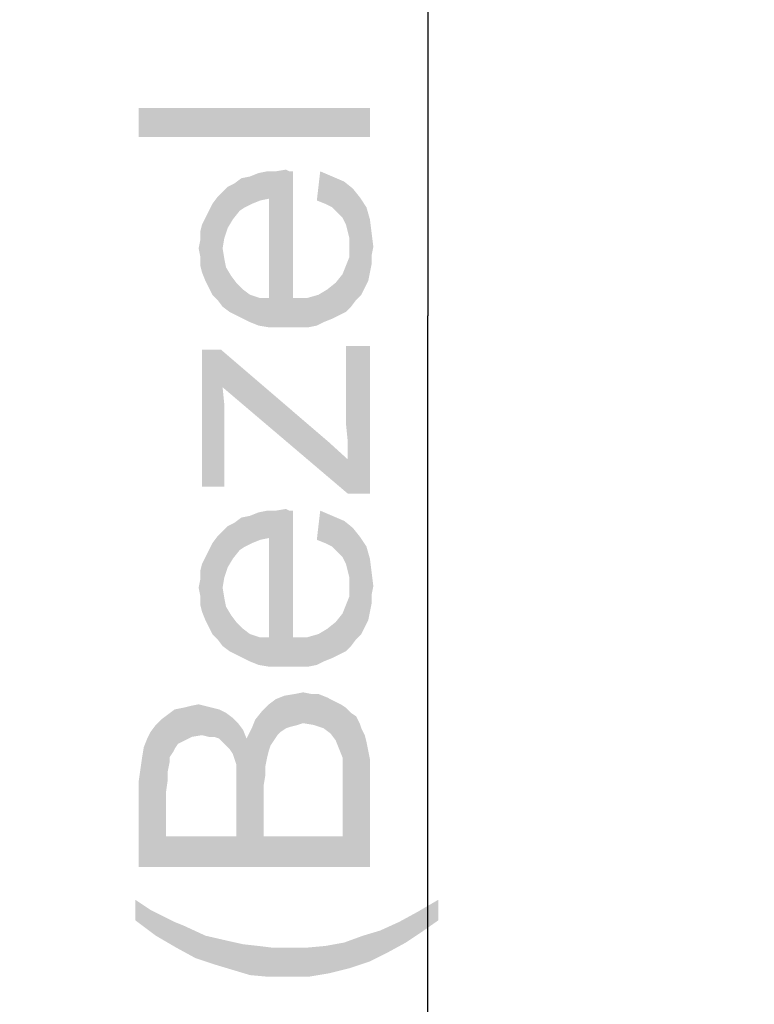
# Model space of a CAD drawing. Units: millimetres. Extents: x 0 to 1189, y 0 to 841.
# Drawn here: x 108 to 133, y 245 to 280 of the extents above; entities that cross this region are included whole.
import ezdxf

# ---------------------------------------------------------------- set-up
doc = ezdxf.new("R2010")
doc.units = ezdxf.units.MM
doc.header["$LTSCALE"] = 65.395
doc.layers.get('0').update_dxf_attribs({"linetype": 'CONTINUOUS'})
doc.layers.add('DEF_DRAFT_DIM', color=7, linetype='CONTINUOUS')
doc.styles.add('TEXTSTYLE_2', font='ar_wgl__.ttf')
doc.dimstyles.new('DIMSTYLE_4', dxfattribs={"dimtxt": 8, "dimasz": 3, "dimexe": 0.8, "dimexo": 0.2, "dimgap": 2, "dimtad": 1, "dimdec": 1, "dimlfac": 2.5, "dimdsep": 46, "dimtxsty": 'TEXTSTYLE_2', "dimblk": 'OPEN', "dimblk1": 'OPEN', "dimblk2": 'OPEN', "dimcen": 0.09, "dimazin": 2, "dimtp": 0.8, "dimtm": 0.8, "dimtfac": 1, "dimtdec": 1, "dimtofl": 0, "dimtmove": 0, "dimatfit": 3, "dimldrblk": 'OPEN', "dimfxl": 1, "dimtolj": 1, "dimarcsym": 0})

# ---------------------------------------------------------------- blocks, each defined once
blk = doc.blocks.new('_OPEN')
at = {"color": 0, "linetype": 'ByBlock'}
for p, q in [((0, 0), (-1, 0.117)), ((-1, -0.117), (0, 0)), ((-1, 0), (0, 0))]:
    blk.add_line(p, q, dxfattribs=at)
blk = doc.blocks.new('*D13')
at = {"layer": 'DEF_DRAFT_DIM', "color": 2, "linetype": 'Continuous', "transparency": 16777216}
for p, q in [((137.336, 395.024), (105.936, 395.024)), ((106.736, 395.024), (106.736, 268.364)), ((106.736, 141.704), (106.736, 268.364)), ((136.936, 141.704), (105.936, 141.704))]:
    blk.add_line(p, q, dxfattribs=at)
at = {"layer": 'DEF_DRAFT_DIM', "color": 2, "linetype": 'Continuous', "transparency": 16777216, "xscale": 3, "yscale": 3, "zscale": 3}
for p, rotation in [((106.736, 395.024), 90), ((106.736, 141.704), 270)]:
    blk.add_blockref('_OPEN', p, dxfattribs=dict(at, rotation=rotation))
blk = doc.blocks.new('*D14')
at = {"layer": 'DEF_DRAFT_DIM', "color": 2, "linetype": 'Continuous', "transparency": 16777216}
for p, q in [((140.553, 391.064), (120.936, 391.064)), ((121.736, 391.064), (121.736, 269.264)), ((121.736, 147.464), (121.736, 269.264)), ((140.496, 147.464), (120.936, 147.464))]:
    blk.add_line(p, q, dxfattribs=at)
at = {"layer": 'DEF_DRAFT_DIM', "color": 2, "linetype": 'Continuous', "transparency": 16777216, "xscale": 3, "yscale": 3, "zscale": 3}
for p, rotation in [((121.736, 391.064), 90), ((121.736, 147.464), 270)]:
    blk.add_blockref('_OPEN', p, dxfattribs=dict(at, rotation=rotation))
blk = doc.blocks.new('*D17')
at = {"layer": 'DEF_DRAFT_DIM', "color": 2, "linetype": 'Continuous', "transparency": 16777216}
for p, q in [((137.336, 395.024), (90.936, 395.024)), ((91.736, 395.024), (91.736, 266.111)), ((91.736, 137.198), (91.736, 266.111)), ((356.252, 137.198), (90.936, 137.198))]:
    blk.add_line(p, q, dxfattribs=at)
at = {"layer": 'DEF_DRAFT_DIM', "color": 2, "linetype": 'Continuous', "transparency": 16777216, "xscale": 3, "yscale": 3, "zscale": 3}
for p, rotation in [((91.736, 395.024), 90), ((91.736, 137.198), 270)]:
    blk.add_blockref('_OPEN', p, dxfattribs=dict(at, rotation=rotation))

msp = doc.modelspace()

# ---------------------------------------------------------------- linework, layer by layer
at = {"layer": 'DEF_DRAFT_DIM', "color": 2, "linetype": 'Continuous'}
for points in [[(111.7363, 276.4507), (119.7363, 275.4433), (111.7363, 275.4433)], [(119.7363, 275.4433), (111.7363, 276.4507), (119.7363, 276.4507)], [(115.4103, 273.0137), (115.2918, 274.0211), (115.5881, 274.0803)], [(115.5881, 274.0803), (115.6474, 273.1322), (115.4103, 273.0137)], [(115.6474, 273.1322), (115.5881, 274.0803), (115.8844, 274.1989)], [(115.8844, 274.1989), (115.9437, 273.2507), (115.6474, 273.1322)], [(115.9437, 273.2507), (115.8844, 274.1989), (116.1807, 274.2581)], [(116.1807, 274.2581), (116.24, 273.31), (115.9437, 273.2507)], [(116.24, 273.31), (116.1807, 274.2581), (116.477, 274.2581)], [(116.24, 273.31), (116.477, 274.2581), (116.5363, 268.8655)], [(116.5363, 268.8655), (116.477, 274.2581), (116.8326, 274.3174)], [(116.8326, 274.3174), (116.8918, 268.8655), (116.5363, 268.8655)], [(116.8918, 268.8655), (116.8326, 274.3174), (116.9511, 274.2581)], [(116.8918, 268.8655), (116.9511, 274.2581), (117.0696, 269.8729)], [(117.0696, 269.8729), (116.9511, 274.2581), (117.0696, 274.2581)], [(118.0177, 274.2581), (118.1955, 273.1322), (117.8992, 273.2507)], [(118.4326, 273.0137), (118.1955, 273.1322), (118.0177, 274.2581)], [(118.4326, 273.0137), (118.0177, 274.2581), (118.4326, 274.0803)], [(118.4326, 274.0803), (118.6103, 272.8359), (118.4326, 273.0137)], [(118.7881, 272.6581), (118.6103, 272.8359), (118.4326, 274.0803)], [(118.7881, 272.6581), (118.4326, 274.0803), (118.8474, 273.9026)], [(114.9955, 272.5989), (114.8177, 273.7248), (115.0548, 273.8433)], [(115.0548, 273.8433), (115.2326, 272.8951), (114.9955, 272.5989)], [(115.2326, 272.8951), (115.0548, 273.8433), (115.2918, 274.0211)], [(115.2918, 274.0211), (115.4103, 273.0137), (115.2326, 272.8951)], [(118.8474, 273.9026), (118.9066, 272.4211), (118.7881, 272.6581)], [(118.9659, 272.184), (118.9066, 272.4211), (118.8474, 273.9026)], [(119.0252, 271.947), (118.9659, 272.184), (118.8474, 273.9026)], [(119.0252, 271.947), (118.8474, 273.9026), (119.1437, 273.6655)], [(114.64, 271.5914), (114.4622, 273.3692), (114.64, 273.547)], [(114.8177, 272.3026), (114.64, 273.547), (114.8177, 273.7248)], [(114.64, 273.547), (114.6992, 271.947), (114.64, 271.5914)], [(114.8177, 272.3026), (114.6992, 271.947), (114.64, 273.547)], [(114.8177, 273.7248), (114.9955, 272.5989), (114.8177, 272.3026)], [(119.1437, 273.6655), (119.0844, 269.5766), (119.0252, 271.947)], [(119.1437, 273.6655), (119.2622, 269.8137), (119.0844, 269.5766)], [(119.2622, 269.8137), (119.1437, 273.6655), (119.3807, 273.3692)], [(114.2844, 269.9914), (114.1659, 272.8951), (114.2844, 273.1322)], [(114.4622, 269.8137), (114.2844, 273.1322), (114.4622, 273.3692)], [(114.2844, 273.1322), (114.4622, 269.8137), (114.2844, 269.9914)], [(114.4622, 273.3692), (114.64, 269.5766), (114.4622, 269.8137)], [(114.64, 271.5914), (114.64, 269.5766), (114.4622, 273.3692)], [(116.24, 269.8729), (116.24, 273.31), (116.5363, 268.8655)], [(119.3807, 273.3692), (119.44, 269.9914), (119.2622, 269.8137)], [(119.5585, 270.2285), (119.44, 269.9914), (119.3807, 273.3692)], [(119.5585, 270.2285), (119.3807, 273.3692), (119.6177, 273.0137)], [(114.1659, 270.2285), (114.0474, 272.6581), (114.1659, 272.8951)], [(114.1659, 272.8951), (114.2844, 269.9914), (114.1659, 270.2285)], [(119.6177, 273.0137), (119.677, 270.4655), (119.5585, 270.2285)], [(119.7363, 270.7618), (119.677, 270.4655), (119.6177, 273.0137)], [(119.7363, 270.7618), (119.6177, 273.0137), (119.7363, 272.5989)], [(113.9289, 270.7618), (113.8696, 272.184), (113.9289, 272.4211)], [(114.0474, 270.4655), (113.9289, 272.4211), (114.0474, 272.6581)], [(113.9289, 272.4211), (114.0474, 270.4655), (113.9289, 270.7618)], [(114.0474, 272.6581), (114.1659, 270.2285), (114.0474, 270.4655)], [(119.7363, 272.5989), (119.7955, 271.0581), (119.7363, 270.7618)], [(119.7955, 271.3544), (119.7955, 271.0581), (119.7363, 272.5989)], [(119.7955, 271.3544), (119.7363, 272.5989), (119.7955, 272.1248)], [(113.8696, 271.8877), (113.8696, 272.184), (113.9289, 270.7618)], [(119.7955, 272.1248), (119.8548, 271.6507), (119.7955, 271.3544)], [(113.8696, 271.2951), (113.8103, 271.5914), (113.8696, 271.8877)], [(113.8696, 271.2951), (113.8696, 271.8877), (113.9289, 270.7618)], [(119.0252, 271.6507), (119.0252, 271.947), (119.0844, 269.5766)], [(114.64, 271.5914), (114.6992, 271.2359), (114.877, 269.3989)], [(114.64, 271.5914), (114.877, 269.3989), (114.64, 269.5766)], [(119.0252, 271.2951), (119.0252, 271.6507), (119.0844, 269.5766)], [(113.8696, 271.2951), (113.9289, 270.7618), (113.8696, 270.9989)], [(114.6992, 271.2359), (114.7585, 270.9396), (114.877, 269.3989)], [(118.9066, 270.9989), (119.0252, 271.2951), (119.0844, 269.5766)], [(114.877, 269.3989), (114.7585, 270.9396), (114.9363, 270.6433)], [(118.6696, 269.2803), (118.5511, 270.4063), (118.7881, 270.7026)], [(118.7881, 270.7026), (118.9066, 269.3989), (118.6696, 269.2803)], [(118.9066, 269.3989), (118.7881, 270.7026), (118.9066, 270.9989)], [(118.9066, 270.9989), (119.0844, 269.5766), (118.9066, 269.3989)], [(114.9363, 270.6433), (115.114, 269.2803), (114.877, 269.3989)], [(115.114, 269.2803), (114.9363, 270.6433), (115.114, 270.4063)], [(115.114, 270.4063), (115.3511, 269.1618), (115.114, 269.2803)], [(115.3511, 269.1618), (115.114, 270.4063), (115.3511, 270.1692)], [(118.4326, 269.1618), (118.2548, 270.1692), (118.5511, 270.4063)], [(118.5511, 270.4063), (118.6696, 269.2803), (118.4326, 269.1618)], [(115.3511, 270.1692), (115.5881, 269.0433), (115.3511, 269.1618)], [(115.5881, 269.0433), (115.3511, 270.1692), (115.5881, 269.9914)], [(115.5881, 269.9914), (115.8844, 268.9248), (115.5881, 269.0433)], [(115.8844, 268.9248), (115.5881, 269.9914), (115.9437, 269.8729)], [(117.8992, 268.9248), (117.5437, 269.8729), (117.9585, 269.9914)], [(117.9585, 269.9914), (118.1363, 269.0433), (117.8992, 268.9248)], [(118.1363, 269.0433), (117.9585, 269.9914), (118.2548, 270.1692)], [(118.2548, 270.1692), (118.4326, 269.1618), (118.1363, 269.0433)], [(115.9437, 269.8729), (116.24, 268.8655), (115.8844, 268.9248)], [(116.24, 268.8655), (115.9437, 269.8729), (116.24, 269.8729)], [(116.24, 269.8729), (116.5363, 268.8655), (116.24, 268.8655)], [(117.0696, 269.8729), (117.2474, 268.8655), (116.8918, 268.8655)], [(117.2474, 268.8655), (117.0696, 269.8729), (117.5437, 269.8729)], [(117.5437, 269.8729), (117.6029, 268.8655), (117.2474, 268.8655)], [(117.8992, 268.9248), (117.6029, 268.8655), (117.5437, 269.8729)], [(113.9289, 268.0951), (114.5807, 268.0951), (114.6992, 263.3544)], [(113.9289, 268.0951), (114.6992, 263.3544), (113.9289, 263.3544)], [(114.5807, 268.0951), (114.64, 266.7914), (114.6992, 263.3544)], [(114.64, 266.7914), (114.5807, 268.0951), (118.314, 264.8951)], [(118.9066, 268.2137), (118.9659, 264.9544), (118.9066, 265.547)], [(119.7363, 263.1174), (118.9659, 264.9544), (118.9066, 268.2137)], [(119.7363, 263.1174), (118.9066, 268.2137), (119.7363, 268.2137)], [(114.6992, 265.7248), (114.6992, 263.3544), (114.64, 266.7914)], [(114.6992, 265.7248), (114.64, 266.7914), (114.6992, 266.1989)], [(118.314, 264.8951), (118.9659, 263.1174), (114.64, 266.7914)], [(118.9659, 263.1174), (118.314, 264.8951), (118.9659, 264.3026)], [(118.9659, 264.3026), (118.9659, 264.9544), (119.7363, 263.1174)], [(118.9659, 264.3026), (119.7363, 263.1174), (118.9659, 263.1174)], [(115.9437, 261.5174), (115.8844, 262.4655), (116.1807, 262.5248)], [(116.1807, 262.5248), (116.24, 261.5766), (115.9437, 261.5174)], [(116.24, 261.5766), (116.1807, 262.5248), (116.477, 262.5248)], [(116.24, 261.5766), (116.477, 262.5248), (116.5363, 257.1322)], [(116.5363, 257.1322), (116.477, 262.5248), (116.8326, 262.584)], [(116.8326, 262.584), (116.8918, 257.1322), (116.5363, 257.1322)], [(116.8918, 257.1322), (116.8326, 262.584), (116.9511, 262.5248)], [(116.8918, 257.1322), (116.9511, 262.5248), (117.0696, 258.1396)], [(117.0696, 258.1396), (116.9511, 262.5248), (117.0696, 262.5248)], [(118.0177, 262.5248), (118.1955, 261.3989), (117.8992, 261.5174)], [(118.4326, 261.2803), (118.1955, 261.3989), (118.0177, 262.5248)], [(118.4326, 261.2803), (118.0177, 262.5248), (118.4326, 262.347)], [(115.2326, 261.1618), (115.0548, 262.11), (115.2918, 262.2877)], [(115.2918, 262.2877), (115.4103, 261.2803), (115.2326, 261.1618)], [(115.4103, 261.2803), (115.2918, 262.2877), (115.5881, 262.347)], [(115.5881, 262.347), (115.6474, 261.3989), (115.4103, 261.2803)], [(115.6474, 261.3989), (115.5881, 262.347), (115.8844, 262.4655)], [(115.8844, 262.4655), (115.9437, 261.5174), (115.6474, 261.3989)], [(118.4326, 262.347), (118.6103, 261.1026), (118.4326, 261.2803)], [(118.7881, 260.9248), (118.6103, 261.1026), (118.4326, 262.347)], [(118.7881, 260.9248), (118.4326, 262.347), (118.8474, 262.1692)], [(118.8474, 262.1692), (118.9066, 260.6877), (118.7881, 260.9248)], [(118.9659, 260.4507), (118.9066, 260.6877), (118.8474, 262.1692)], [(119.0252, 260.2137), (118.9659, 260.4507), (118.8474, 262.1692)], [(119.0252, 260.2137), (118.8474, 262.1692), (119.1437, 261.9322)], [(114.8177, 260.5692), (114.64, 261.8137), (114.8177, 261.9914)], [(114.9955, 260.8655), (114.8177, 261.9914), (115.0548, 262.11)], [(114.8177, 261.9914), (114.9955, 260.8655), (114.8177, 260.5692)], [(115.0548, 262.11), (115.2326, 261.1618), (114.9955, 260.8655)], [(119.1437, 261.9322), (119.0844, 257.8433), (119.0252, 260.2137)], [(119.1437, 261.9322), (119.2622, 258.0803), (119.0844, 257.8433)], [(119.2622, 258.0803), (119.1437, 261.9322), (119.3807, 261.6359)], [(114.4622, 258.0803), (114.2844, 261.3989), (114.4622, 261.6359)], [(114.64, 259.8581), (114.4622, 261.6359), (114.64, 261.8137)], [(114.4622, 261.6359), (114.64, 257.8433), (114.4622, 258.0803)], [(114.64, 259.8581), (114.64, 257.8433), (114.4622, 261.6359)], [(114.64, 261.8137), (114.6992, 260.2137), (114.64, 259.8581)], [(114.8177, 260.5692), (114.6992, 260.2137), (114.64, 261.8137)], [(116.24, 258.1396), (116.24, 261.5766), (116.5363, 257.1322)], [(119.3807, 261.6359), (119.44, 258.2581), (119.2622, 258.0803)], [(119.5585, 258.4951), (119.44, 258.2581), (119.3807, 261.6359)], [(119.5585, 258.4951), (119.3807, 261.6359), (119.6177, 261.2803)], [(114.1659, 258.4951), (114.0474, 260.9248), (114.1659, 261.1618)], [(114.2844, 258.2581), (114.1659, 261.1618), (114.2844, 261.3989)], [(114.1659, 261.1618), (114.2844, 258.2581), (114.1659, 258.4951)], [(114.2844, 261.3989), (114.4622, 258.0803), (114.2844, 258.2581)], [(119.6177, 261.2803), (119.677, 258.7322), (119.5585, 258.4951)], [(119.7363, 259.0285), (119.677, 258.7322), (119.6177, 261.2803)], [(119.7363, 259.0285), (119.6177, 261.2803), (119.7363, 260.8655)], [(114.0474, 258.7322), (113.9289, 260.6877), (114.0474, 260.9248)], [(114.0474, 260.9248), (114.1659, 258.4951), (114.0474, 258.7322)], [(119.7363, 260.8655), (119.7955, 259.3248), (119.7363, 259.0285)], [(119.7955, 259.6211), (119.7955, 259.3248), (119.7363, 260.8655)], [(119.7955, 259.6211), (119.7363, 260.8655), (119.7955, 260.3914)], [(113.9289, 259.0285), (113.8696, 260.4507), (113.9289, 260.6877)], [(113.9289, 260.6877), (114.0474, 258.7322), (113.9289, 259.0285)], [(113.8696, 259.5618), (113.8103, 259.8581), (113.8696, 260.1544)], [(113.8696, 260.1544), (113.8696, 260.4507), (113.9289, 259.0285)], [(113.8696, 259.5618), (113.8696, 260.1544), (113.9289, 259.0285)], [(119.0252, 259.9174), (119.0252, 260.2137), (119.0844, 257.8433)], [(119.7955, 260.3914), (119.8548, 259.9174), (119.7955, 259.6211)], [(114.64, 259.8581), (114.6992, 259.5026), (114.877, 257.6655)], [(114.64, 259.8581), (114.877, 257.6655), (114.64, 257.8433)], [(119.0252, 259.5618), (119.0252, 259.9174), (119.0844, 257.8433)], [(113.8696, 259.5618), (113.9289, 259.0285), (113.8696, 259.2655)], [(114.6992, 259.5026), (114.7585, 259.2063), (114.877, 257.6655)], [(118.9066, 259.2655), (119.0252, 259.5618), (119.0844, 257.8433)], [(114.877, 257.6655), (114.7585, 259.2063), (114.9363, 258.91)], [(118.9066, 257.6655), (118.7881, 258.9692), (118.9066, 259.2655)], [(118.9066, 259.2655), (119.0844, 257.8433), (118.9066, 257.6655)], [(114.9363, 258.91), (115.114, 257.547), (114.877, 257.6655)], [(115.114, 257.547), (114.9363, 258.91), (115.114, 258.6729)], [(118.6696, 257.547), (118.5511, 258.6729), (118.7881, 258.9692)], [(118.7881, 258.9692), (118.9066, 257.6655), (118.6696, 257.547)], [(115.114, 258.6729), (115.3511, 257.4285), (115.114, 257.547)], [(115.3511, 257.4285), (115.114, 258.6729), (115.3511, 258.4359)], [(115.3511, 258.4359), (115.5881, 257.31), (115.3511, 257.4285)], [(115.5881, 257.31), (115.3511, 258.4359), (115.5881, 258.2581)], [(118.1363, 257.31), (117.9585, 258.2581), (118.2548, 258.4359)], [(118.2548, 258.4359), (118.4326, 257.4285), (118.1363, 257.31)], [(118.4326, 257.4285), (118.2548, 258.4359), (118.5511, 258.6729)], [(118.5511, 258.6729), (118.6696, 257.547), (118.4326, 257.4285)], [(115.5881, 258.2581), (115.8844, 257.1914), (115.5881, 257.31)], [(115.8844, 257.1914), (115.5881, 258.2581), (115.9437, 258.1396)], [(115.9437, 258.1396), (116.24, 257.1322), (115.8844, 257.1914)], [(116.24, 257.1322), (115.9437, 258.1396), (116.24, 258.1396)], [(116.24, 258.1396), (116.5363, 257.1322), (116.24, 257.1322)], [(117.0696, 258.1396), (117.2474, 257.1322), (116.8918, 257.1322)], [(117.2474, 257.1322), (117.0696, 258.1396), (117.5437, 258.1396)], [(117.5437, 258.1396), (117.6029, 257.1322), (117.2474, 257.1322)], [(117.8992, 257.1914), (117.5437, 258.1396), (117.9585, 258.2581)], [(117.8992, 257.1914), (117.6029, 257.1322), (117.5437, 258.1396)], [(117.9585, 258.2581), (118.1363, 257.31), (117.8992, 257.1914)], [(116.6548, 254.8803), (116.477, 256.0063), (116.7733, 256.1248)], [(116.7733, 256.1248), (116.8326, 254.9989), (116.6548, 254.8803)], [(117.0103, 255.0581), (116.7733, 256.1248), (117.1289, 256.184)], [(117.0103, 255.0581), (116.8326, 254.9989), (116.7733, 256.1248)], [(117.1289, 256.184), (117.2474, 255.1174), (117.0103, 255.0581)], [(117.4252, 255.1766), (117.1289, 256.184), (117.4252, 256.2433)], [(117.4252, 255.1766), (117.2474, 255.1174), (117.1289, 256.184)], [(117.4252, 256.2433), (117.7214, 256.184), (117.7807, 255.1174)], [(117.4252, 256.2433), (117.7807, 255.1174), (117.4252, 255.1766)], [(117.7807, 255.1174), (117.7214, 256.184), (117.9585, 256.184)], [(117.9585, 256.184), (118.1363, 254.9989), (117.7807, 255.1174)], [(118.1363, 254.9989), (117.9585, 256.184), (118.2548, 256.0655)], [(118.2548, 256.0655), (118.3733, 254.8211), (118.1363, 254.9989)], [(118.3733, 254.8211), (118.2548, 256.0655), (118.4918, 255.947)], [(113.2177, 254.5248), (112.9807, 255.6507), (113.277, 255.71)], [(113.277, 255.71), (113.5733, 254.7026), (113.2177, 254.5248)], [(113.277, 255.71), (113.514, 255.7692), (113.5733, 254.7026)], [(113.5733, 254.7026), (113.514, 255.7692), (113.8103, 255.8285)], [(113.8103, 255.8285), (113.9289, 254.7618), (113.5733, 254.7026)], [(113.9289, 254.7618), (113.8103, 255.8285), (114.0474, 255.7692)], [(114.0474, 255.7692), (114.1659, 254.7026), (113.9289, 254.7618)], [(114.1659, 254.7026), (114.0474, 255.7692), (114.2844, 255.71)], [(114.2844, 255.71), (114.3437, 254.7026), (114.1659, 254.7026)], [(114.5214, 254.6433), (114.3437, 254.7026), (114.2844, 255.71)], [(114.5214, 254.6433), (114.2844, 255.71), (114.5214, 255.6507)], [(116.24, 254.2285), (116.0029, 255.5914), (116.24, 255.8285)], [(116.4177, 254.584), (116.24, 255.8285), (116.477, 256.0063)], [(116.24, 255.8285), (116.2992, 254.4063), (116.24, 254.2285)], [(116.4177, 254.584), (116.2992, 254.4063), (116.24, 255.8285)], [(116.477, 256.0063), (116.5363, 254.7618), (116.4177, 254.584)], [(116.6548, 254.8803), (116.5363, 254.7618), (116.477, 256.0063)], [(118.4918, 255.947), (118.5511, 254.584), (118.3733, 254.8211)], [(118.6696, 254.2877), (118.5511, 254.584), (118.4918, 255.947)], [(118.6696, 254.2877), (118.4918, 255.947), (118.7289, 255.8285)], [(118.7289, 255.8285), (118.7881, 253.9914), (118.6696, 254.2877)], [(118.7881, 253.9914), (118.7289, 255.8285), (118.9066, 255.71)], [(118.7881, 253.9914), (118.9066, 255.71), (119.7363, 250.1989)], [(118.9066, 255.71), (119.0844, 255.5322), (119.7363, 250.1989)], [(112.7437, 253.5174), (112.5066, 255.2951), (112.7437, 255.4729)], [(112.9807, 254.2877), (112.7437, 255.4729), (112.9807, 255.6507)], [(112.7437, 255.4729), (112.8029, 253.8137), (112.7437, 253.5174)], [(112.8029, 253.9914), (112.8029, 253.8137), (112.7437, 255.4729)], [(112.9214, 254.1692), (112.8029, 253.9914), (112.7437, 255.4729)], [(112.9807, 254.2877), (112.9214, 254.1692), (112.7437, 255.4729)], [(112.9807, 255.6507), (113.0992, 254.4655), (112.9807, 254.2877)], [(113.2177, 254.5248), (113.0992, 254.4655), (112.9807, 255.6507)], [(114.5214, 255.6507), (114.64, 254.5248), (114.5214, 254.6433)], [(114.7585, 254.4063), (114.64, 254.5248), (114.5214, 255.6507)], [(114.7585, 254.4063), (114.5214, 255.6507), (114.7585, 255.5322)], [(114.7585, 255.5322), (114.877, 254.2877), (114.7585, 254.4063)], [(114.9955, 254.11), (114.877, 254.2877), (114.7585, 255.5322)], [(114.9955, 254.11), (114.7585, 255.5322), (114.9955, 255.3544)], [(114.9955, 255.3544), (115.0548, 253.9322), (114.9955, 254.11)], [(115.114, 253.7544), (115.0548, 253.9322), (114.9955, 255.3544)], [(115.114, 253.7544), (114.9955, 255.3544), (115.1733, 255.1766)], [(115.7659, 255.2951), (116.0029, 255.5914), (116.0622, 251.2655)], [(116.0622, 253.0433), (116.0622, 251.2655), (116.0029, 255.5914)], [(116.1214, 253.3989), (116.0622, 253.0433), (116.0029, 255.5914)], [(116.1214, 253.6951), (116.1214, 253.3989), (116.0029, 255.5914)], [(116.1807, 253.9914), (116.1214, 253.6951), (116.0029, 255.5914)], [(116.24, 254.2285), (116.1807, 253.9914), (116.0029, 255.5914)], [(119.0844, 255.5322), (119.2622, 255.4137), (119.7363, 250.1989)], [(119.2622, 255.4137), (119.3807, 255.1766), (119.7363, 250.1989)], [(112.1511, 254.8803), (112.3289, 255.1174), (112.6844, 251.2655)], [(112.3289, 255.1174), (112.5066, 255.2951), (112.6844, 251.2655)], [(112.6844, 252.8063), (112.6844, 251.2655), (112.5066, 255.2951)], [(112.7437, 253.2211), (112.6844, 252.8063), (112.5066, 255.2951)], [(112.7437, 253.5174), (112.7437, 253.2211), (112.5066, 255.2951)], [(115.114, 253.7544), (115.1733, 255.1766), (116.0622, 251.2655)], [(115.1733, 255.1766), (115.3511, 254.9396), (116.0622, 251.2655)], [(115.6474, 254.9989), (115.7659, 255.2951), (116.0622, 251.2655)], [(119.3807, 255.1766), (119.44, 254.9989), (119.7363, 250.1989)], [(112.0326, 254.6433), (112.1511, 254.8803), (112.6844, 251.2655)], [(115.3511, 254.9396), (115.4696, 254.6433), (116.0622, 251.2655)], [(115.4696, 254.6433), (115.6474, 254.9989), (116.0622, 251.2655)], [(119.44, 254.9989), (119.5585, 254.7618), (119.7363, 250.1989)], [(119.5585, 254.7618), (119.6177, 254.5248), (119.7363, 250.1989)], [(111.8548, 253.9914), (111.914, 254.347), (112.6844, 251.2655)], [(111.914, 254.347), (112.0326, 254.6433), (112.6844, 251.2655)], [(119.6177, 254.5248), (119.677, 254.2285), (119.7363, 250.1989)], [(111.7955, 253.5766), (111.8548, 253.9914), (112.6844, 251.2655)], [(118.7881, 253.8137), (118.7881, 253.9914), (119.7363, 250.1989)], [(119.7363, 253.2211), (119.7363, 250.1989), (119.677, 254.2285)], [(119.7363, 253.5766), (119.7363, 253.2211), (119.677, 254.2285)], [(119.7363, 253.5766), (119.677, 254.2285), (119.7363, 253.9322)], [(115.114, 253.5174), (115.114, 253.7544), (116.0622, 251.2655)], [(118.7881, 253.6951), (118.7881, 253.8137), (119.7363, 250.1989)], [(118.7881, 253.4581), (118.7881, 253.6951), (119.7363, 250.1989)], [(111.7363, 253.1618), (111.7955, 253.5766), (112.6844, 251.2655)], [(115.114, 253.2803), (115.114, 253.5174), (116.0622, 251.2655)], [(118.7881, 253.2211), (118.7881, 253.4581), (119.7363, 250.1989)], [(111.7363, 250.1989), (111.7363, 253.1618), (112.6844, 251.2655)], [(115.114, 252.9248), (115.114, 253.2803), (116.0622, 251.2655)], [(118.7881, 251.2655), (118.7881, 253.2211), (119.7363, 250.1989)], [(115.114, 251.2655), (115.114, 252.9248), (116.0622, 251.2655)], [(112.6844, 251.2655), (119.7363, 250.1989), (111.7363, 250.1989)], [(112.6844, 251.2655), (115.114, 251.2655), (119.7363, 250.1989)], [(115.114, 251.2655), (116.0622, 251.2655), (119.7363, 250.1989)], [(116.0622, 251.2655), (118.7881, 251.2655), (119.7363, 250.1989)], [(111.6177, 249.0729), (112.1511, 248.7174), (112.3289, 247.8285)], [(111.6177, 249.0729), (112.3289, 247.8285), (111.6177, 248.3618)], [(122.1066, 248.3618), (121.3955, 248.6581), (122.1066, 249.0729)], [(112.3289, 247.8285), (112.1511, 248.7174), (112.6252, 248.4803)], [(120.9807, 247.5914), (120.7437, 248.3026), (121.3955, 248.6581)], [(121.3955, 248.6581), (121.514, 247.947), (120.9807, 247.5914)], [(122.1066, 248.3618), (121.514, 247.947), (121.3955, 248.6581)], [(112.6252, 248.4803), (113.04, 247.4137), (112.3289, 247.8285)], [(112.6252, 248.4803), (112.9807, 248.3026), (113.04, 247.4137)], [(113.04, 247.4137), (112.9807, 248.3026), (113.277, 248.184)], [(120.3289, 247.2359), (120.0918, 248.0063), (120.7437, 248.3026)], [(120.7437, 248.3026), (120.9807, 247.5914), (120.3289, 247.2359)], [(113.277, 248.184), (113.6918, 247.0581), (113.04, 247.4137)], [(113.6918, 247.0581), (113.277, 248.184), (114.0474, 247.8285)], [(119.7363, 246.9396), (119.4992, 247.8285), (120.0918, 248.0063)], [(120.0918, 248.0063), (120.3289, 247.2359), (119.7363, 246.9396)], [(114.0474, 247.8285), (114.4029, 246.8211), (113.6918, 247.0581)], [(114.4029, 246.8211), (114.0474, 247.8285), (114.8177, 247.6507)], [(114.8177, 247.6507), (114.9955, 246.6433), (114.4029, 246.8211)], [(114.9955, 246.6433), (114.8177, 247.6507), (115.3511, 247.5322)], [(115.3511, 247.5322), (115.5881, 246.4655), (114.9955, 246.6433)], [(115.5881, 246.4655), (115.3511, 247.5322), (115.8844, 247.4729)], [(118.314, 246.5248), (118.1955, 247.4729), (118.8474, 247.5914)], [(118.8474, 247.5914), (119.0252, 246.7026), (118.314, 246.5248)], [(119.0252, 246.7026), (118.8474, 247.5914), (119.4992, 247.8285)], [(119.4992, 247.8285), (119.7363, 246.9396), (119.0252, 246.7026)], [(115.8844, 247.4729), (116.24, 246.4063), (115.5881, 246.4655)], [(116.24, 246.4063), (115.8844, 247.4729), (116.3585, 247.4137)], [(116.3585, 247.4137), (116.8918, 246.4063), (116.24, 246.4063)], [(116.8918, 246.4063), (116.3585, 247.4137), (116.8918, 247.4137)], [(116.8918, 247.4137), (117.5437, 247.4137), (117.6029, 246.4063)], [(116.8918, 247.4137), (117.6029, 246.4063), (116.8918, 246.4063)], [(117.6029, 246.4063), (117.5437, 247.4137), (118.1955, 247.4729)], [(118.1955, 247.4729), (118.314, 246.5248), (117.6029, 246.4063)]]:
    msp.add_solid(points, dxfattribs=at)

# ---------------------------------------------------------------- dimensions: what is measured, and where the dimension line sits
for base, p1, p2, angle, text, picture, middle in [((91.7363, 137.1985), (137.5363, 395.0241), (356.4521, 137.1985), 270, '644.5', '*D17', (91.7363, 252.1336)), ((106.7363, 395.0241), (137.1363, 141.7038), (137.5363, 395.0241), 90, '<>(Outline)', '*D13', (106.7363, 232.9885)), ((121.7363, 147.4638), (140.7528, 391.0641), (140.6963, 147.4638), 270, '<>(Bezel Open)', '*D14', (121.7363, 227.0483))]:
    dim = msp.add_linear_dim(base=base, p1=p1, p2=p2, angle=angle, text=text, dimstyle='DIMSTYLE_4', dxfattribs=at)
    dim.commit()
    dim.dimension.update_dxf_attribs({"geometry": picture, "text_midpoint": middle, "dimtype": 160})

doc.saveas('drawing.dxf')
